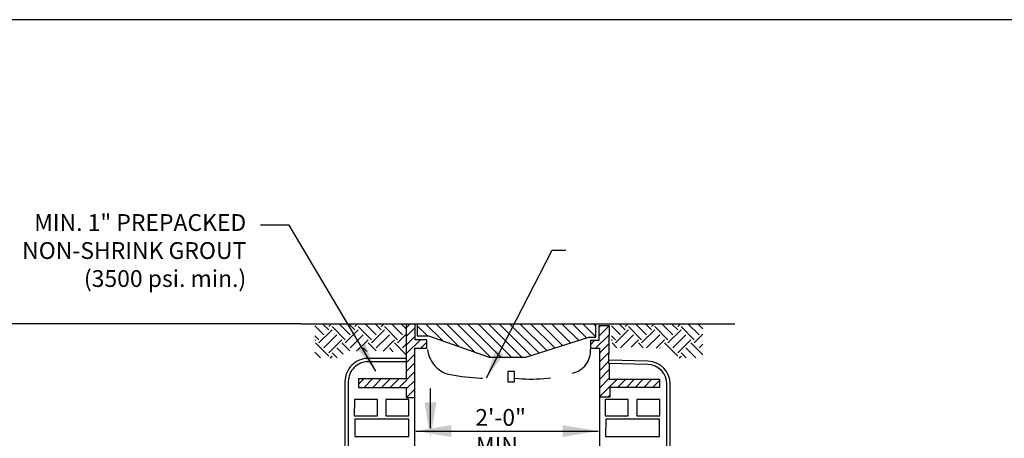
# Model space of a CAD drawing. Extents: x -44 to 294, y -64 to 104.
# Drawn here: x 59 to 63, y 47 to 49 of the extents above; entities that cross this region are included whole.
import ezdxf

# ---------------------------------------------------------------- set-up
doc = ezdxf.new("R2010")
doc.units = 0
doc.header["$LTSCALE"] = 0.5
doc.header["$MEASUREMENT"] = 0
doc.linetypes.add('HIDDEN', pattern=[0.375, 0.25, -0.125])
doc.layers.add('D13S', color=2, linetype='CONTINUOUS')
doc.layers.add('D51SL', color=2, linetype='CONTINUOUS')
doc.layers.add('WUD-TITLE-VIEWS', color=254, linetype='CONTINUOUS', plot=False)
doc.styles.add('ROMANS', font='romans')
doc.dimstyles.get("Standard").update_dxf_attribs({"dimtxt": 0.18, "dimasz": 0.1, "dimexe": 0.18, "dimexo": 0.0625, "dimgap": 0.09, "dimtad": 0, "dimtih": 1, "dimtoh": 1, "dimdec": 4, "dimzin": 0, "dimdsep": 46, "dimtxsty": 'Standard', "dimcen": 0.09, "dimadec": 0, "dimazin": 0, "dimtfac": 1, "dimtdec": 4, "dimtofl": 0, "dimtmove": 0, "dimatfit": 3, "dimfxl": 0.18, "dimtolj": 1, "dimtzin": 0, "dimarcsym": 0})

msp = doc.modelspace()

# ---------------------------------------------------------------- linework, layer by layer
at = {"layer": 'D13S'}
for p, q in [((60.43106, 47.84037), (58.72011, 47.84037)), ((60.43106, 47.84037), (60.47902, 47.84037)), ((60.47902, 47.84037), (60.79755, 47.84037)), ((60.51022, 47.80184), (60.47902, 47.83304)), ((60.52736, 47.81898), (60.50596, 47.84037)), ((60.52736, 47.8304), (60.53733, 47.84037)), ((60.60163, 47.80184), (60.56309, 47.84037)), ((60.61876, 47.81898), (60.59737, 47.84037)), ((60.61876, 47.8304), (60.62873, 47.84037)), ((60.69303, 47.80184), (60.6545, 47.84037)), ((60.71017, 47.81898), (60.68877, 47.84037)), ((60.71017, 47.8304), (60.72014, 47.84037)), ((60.78443, 47.80184), (60.7459, 47.84037)), ((60.79755, 47.823), (60.78018, 47.84037)), ((60.79755, 47.83902), (60.79755, 47.84037)), ((60.79755, 47.84037), (60.83571, 47.84037)), ((60.79755, 47.83902), (60.79755, 47.72158)), ((60.82881, 47.83902), (60.79755, 47.83902)), ((60.79755, 47.82638), (60.81019, 47.83902)), ((60.82881, 47.78438), (60.82881, 47.83902)), ((60.83571, 47.84037), (61.45858, 47.84037)), ((60.83571, 47.84037), (60.83571, 47.79766)), ((60.87088, 47.79766), (60.83571, 47.83283)), ((60.9249, 47.7802), (60.86472, 47.84037)), ((60.98085, 47.76081), (60.90129, 47.84037)), ((61.0368, 47.74142), (60.93785, 47.84037)), ((61.09048, 47.72431), (60.97441, 47.84037)), ((61.12704, 47.72431), (61.01097, 47.84037)), ((61.1636, 47.72431), (61.04753, 47.84037)), ((61.20016, 47.72431), (61.08409, 47.84037)), ((61.23137, 47.72966), (61.12066, 47.84037)), ((61.25911, 47.73848), (61.15722, 47.84037)), ((61.28685, 47.7473), (61.19378, 47.84037)), ((61.31459, 47.75612), (61.23034, 47.84037)), ((61.34234, 47.76494), (61.2669, 47.84037)), ((61.37008, 47.77376), (61.30346, 47.84037)), ((61.39782, 47.78258), (61.34003, 47.84037)), ((61.42556, 47.7914), (61.37659, 47.84037)), ((61.45858, 47.79495), (61.41315, 47.84037)), ((61.45858, 47.83151), (61.44971, 47.84037)), ((61.45858, 47.84037), (61.94284, 47.84037)), ((61.45858, 47.79394), (61.45858, 47.84037)), ((61.50558, 47.83265), (61.46861, 47.83265)), ((61.46861, 47.79668), (61.50459, 47.83265)), ((61.46861, 47.83265), (61.46861, 47.78178)), ((61.46861, 47.82715), (61.47412, 47.83265)), ((61.50369, 47.70215), (61.50558, 47.83265)), ((61.5435, 47.80184), (61.5123, 47.83304)), ((61.56064, 47.81898), (61.53924, 47.84037)), ((61.56064, 47.8304), (61.57061, 47.84037)), ((61.63491, 47.80184), (61.59637, 47.84037)), ((61.65204, 47.81898), (61.63065, 47.84037)), ((61.65204, 47.8304), (61.66201, 47.84037)), ((61.72631, 47.80184), (61.68778, 47.84037)), ((61.74345, 47.81898), (61.72205, 47.84037)), ((61.74345, 47.8304), (61.75342, 47.84037)), ((61.81771, 47.80184), (61.77918, 47.84037)), ((61.83083, 47.823), (61.81346, 47.84037)), ((60.49308, 47.7847), (60.47902, 47.79877)), ((60.49308, 47.77328), (60.53879, 47.81898)), ((60.51022, 47.75614), (60.55592, 47.80184)), ((60.58449, 47.7847), (60.53879, 47.8304)), ((60.58449, 47.77328), (60.63019, 47.81898)), ((60.60163, 47.75614), (60.64733, 47.80184)), ((60.67589, 47.7847), (60.63019, 47.8304)), ((60.67589, 47.77328), (60.72159, 47.81898)), ((60.69303, 47.75614), (60.73873, 47.80184)), ((60.7673, 47.7847), (60.72159, 47.8304)), ((60.7673, 47.77328), (60.79755, 47.80353)), ((60.79755, 47.79591), (60.82881, 47.82717)), ((60.83571, 47.79766), (60.87453, 47.79766)), ((60.87453, 47.79766), (61.08618, 47.72431)), ((61.45715, 47.75475), (61.50515, 47.80275)), ((61.52636, 47.7847), (61.5123, 47.79877)), ((61.52636, 47.77328), (61.57207, 47.81898)), ((61.5435, 47.75614), (61.5892, 47.80184)), ((61.61777, 47.7847), (61.57207, 47.8304)), ((61.61777, 47.77328), (61.66347, 47.81898)), ((61.63491, 47.75614), (61.68061, 47.80184)), ((61.70917, 47.7847), (61.66347, 47.8304)), ((61.70917, 47.77328), (61.75487, 47.81898)), ((61.72631, 47.75614), (61.77201, 47.80184)), ((61.80058, 47.7847), (61.75487, 47.8304)), ((61.80058, 47.77328), (61.83083, 47.80353)), ((60.47902, 47.78206), (60.48166, 47.7847)), ((60.52736, 47.72757), (60.48166, 47.77328)), ((60.52736, 47.739), (60.57306, 47.7847)), ((60.60033, 47.74601), (60.57306, 47.77328)), ((60.62434, 47.74458), (60.66447, 47.7847)), ((60.69236, 47.74538), (60.66447, 47.77328)), ((60.71637, 47.74521), (60.75587, 47.7847)), ((60.79755, 47.7316), (60.75587, 47.77328)), ((60.78443, 47.75614), (60.79755, 47.76925)), ((60.79755, 47.76544), (60.82881, 47.7967)), ((60.79755, 47.73498), (60.84696, 47.78438)), ((60.86887, 47.78438), (60.82881, 47.78438)), ((60.84829, 47.75525), (60.86887, 47.77583)), ((60.86887, 47.75525), (60.86887, 47.78438)), ((61.21452, 47.72431), (61.43356, 47.79394)), ((61.43356, 47.79394), (61.45858, 47.79394)), ((61.43897, 47.78178), (61.43897, 47.75475)), ((61.46861, 47.78178), (61.43897, 47.78178)), ((61.43897, 47.76703), (61.45371, 47.78178)), ((61.47033, 47.73746), (61.5047, 47.77183)), ((61.5123, 47.78206), (61.51494, 47.7847)), ((61.53167, 47.75654), (61.51494, 47.77328)), ((61.58088, 47.75924), (61.60634, 47.7847)), ((61.62306, 47.75656), (61.60634, 47.77328)), ((61.66776, 47.75472), (61.69775, 47.7847)), ((61.74345, 47.72757), (61.69775, 47.77328)), ((61.74345, 47.739), (61.78915, 47.7847)), ((61.83083, 47.7316), (61.78915, 47.77328)), ((61.81771, 47.75614), (61.83083, 47.76925)), ((60.49908, 47.72158), (60.47902, 47.74164)), ((60.55621, 47.72158), (60.53879, 47.739)), ((60.57771, 47.73435), (60.55592, 47.75614)), ((60.66037, 47.74309), (60.64733, 47.75614)), ((60.75236, 47.74251), (60.73873, 47.75614)), ((60.79755, 47.70451), (60.82732, 47.73428)), ((60.82732, 47.58364), (60.82732, 47.75525)), ((60.82732, 47.75525), (60.86887, 47.75525)), ((61.43897, 47.75475), (61.47033, 47.75475)), ((61.47033, 47.75475), (61.47033, 47.58468)), ((61.47033, 47.70699), (61.50425, 47.74092)), ((61.68218, 47.75456), (61.68061, 47.75614)), ((61.77229, 47.72158), (61.75487, 47.739)), ((61.80657, 47.72158), (61.77201, 47.75614)), ((60.53279, 47.72158), (60.53879, 47.72757)), ((60.79755, 47.72158), (60.79755, 47.70762)), ((60.79755, 47.70762), (60.79755, 47.6478)), ((60.79755, 47.67404), (60.82732, 47.70382)), ((61.08618, 47.72431), (61.21452, 47.72431)), ((61.47033, 47.67653), (61.5038, 47.71)), ((61.5048, 47.70212), (61.5048, 47.64666)), ((61.74888, 47.72158), (61.75487, 47.72757)), ((60.77222, 47.61824), (60.82732, 47.67335)), ((61.47033, 47.64606), (61.5048, 47.68053)), ((60.63105, 47.6478), (60.63105, 47.61824)), ((60.79755, 47.6478), (60.63105, 47.6478)), ((60.63105, 47.62941), (60.64944, 47.6478)), ((60.65034, 47.61824), (60.6799, 47.6478)), ((60.68081, 47.61824), (60.71037, 47.6478)), ((60.71128, 47.61824), (60.74084, 47.6478)), ((60.74175, 47.61824), (60.77131, 47.6478)), ((60.79733, 47.61289), (60.82732, 47.64288)), ((61.47033, 47.61559), (61.5048, 47.65006)), ((61.47033, 47.58512), (61.53187, 47.64666)), ((61.5048, 47.64666), (61.67953, 47.64666)), ((61.53408, 47.61841), (61.56233, 47.64666)), ((61.56455, 47.61841), (61.5928, 47.64666)), ((61.59502, 47.61841), (61.62327, 47.64666)), ((61.62549, 47.61841), (61.65374, 47.64666)), ((61.65596, 47.61841), (61.67953, 47.64198)), ((61.67953, 47.64666), (61.67953, 47.61841)), ((60.63105, 47.61824), (60.79733, 47.61824)), ((60.79733, 47.61824), (60.79733, 47.58364)), ((60.79855, 47.58364), (60.82732, 47.61241)), ((60.88169, 47.47649), (60.88169, 47.61506)), ((61.67953, 47.61841), (61.50642, 47.61841)), ((61.50642, 47.61841), (61.50642, 47.58468)), ((60.61651, 47.57662), (60.61615, 47.51947)), ((60.69664, 47.57662), (60.61651, 47.57662)), ((60.69664, 47.51947), (60.69664, 47.57662)), ((60.72672, 47.57662), (60.72636, 47.51947)), ((60.80685, 47.57662), (60.72672, 47.57662)), ((60.79733, 47.58364), (60.82732, 47.58364)), ((60.80685, 47.51947), (60.80685, 47.57662)), ((60.82732, 47.37134), (60.82732, 47.58364)), ((61.50642, 47.58468), (61.47033, 47.58468)), ((61.47033, 47.58468), (61.47033, 47.3706)), ((61.49089, 47.57662), (61.49053, 47.51947)), ((61.57102, 47.57662), (61.49089, 47.57662)), ((61.50035, 47.58468), (61.50642, 47.59074)), ((61.57102, 47.51947), (61.57102, 47.57662)), ((61.6011, 47.57662), (61.60074, 47.51947)), ((61.68123, 47.57662), (61.6011, 47.57662)), ((61.68123, 47.51947), (61.68123, 47.57662)), ((60.61615, 47.51947), (60.69664, 47.51947)), ((60.61819, 47.50742), (60.61788, 47.44659)), ((60.80609, 47.50742), (60.61819, 47.50742)), ((60.72636, 47.51947), (60.80685, 47.51947)), ((60.80609, 47.44659), (60.80609, 47.50742)), ((61.49053, 47.51947), (61.57102, 47.51947)), ((61.49257, 47.50742), (61.49226, 47.44659)), ((61.68047, 47.50742), (61.49257, 47.50742)), ((61.60074, 47.51947), (61.68123, 47.51947)), ((61.68047, 47.44659), (61.68047, 47.50742)), ((60.83021, 47.46618), (61.46631, 47.46618)), ((60.61788, 47.44659), (60.80609, 47.44659)), ((61.49226, 47.44659), (61.68047, 47.44659))]:
    msp.add_line(p, q, dxfattribs=at)
at = {"layer": 'D13S', "linetype": 'HIDDEN'}
for points in [[(60.87155, 47.75061, 0.2867241), (60.93864, 47.66581, 0.0704013), (61.15065, 47.65233), (61.15065, 47.65233)], [(61.17537, 47.65083), (61.17537, 47.65083, 0.1006148), (61.37614, 47.66805, 0.3729949), (61.43988, 47.75224, -38.0159968)]]:
    msp.add_lwpolyline(points, format="xyb", dxfattribs=at)
at = {"layer": 'D13S'}
for points in [[(60.79755, 47.70762), (60.66448, 47.70762, 0.4142136), (60.59554, 47.63868), (60.59554, 47.3684), (60.22685, 46.9779)], [(60.79755, 47.71925), (60.66448, 47.71925, 0.4142136), (60.5839, 47.63868), (60.5839, 47.37302), (60.46558, 47.2477)], [(61.70515, 47.3706), (61.70579, 47.62933, 0.4068523), (61.63875, 47.69841), (61.50369, 47.70215)], [(61.71678, 47.37057), (61.71742, 47.6293, 0.4068523), (61.63907, 47.71004), (61.50401, 47.71378)]]:
    msp.add_lwpolyline(points, format="xyb", dxfattribs=at)
msp.add_lwpolyline([(61.15162, 47.66383), (61.15162, 47.63763), (61.17455, 47.63763), (61.17455, 47.67365), (61.15162, 47.67365)], close=True, dxfattribs=at)
for points in [[(60.90237, 47.56607), (60.86101, 47.56607), (60.88169, 47.44197)], [(60.9543, 47.4455), (60.9543, 47.48686), (60.83021, 47.46618)], [(61.34221, 47.48686), (61.34221, 47.4455), (61.46631, 47.46618)]]:
    msp.add_solid(points, dxfattribs=at)
at = {"layer": 'WUD-TITLE-VIEWS'}
msp.add_lwpolyline([(44.83467, 28.15382), (76.33865, 28.15382), (76.33865, 48.90092), (44.83467, 48.90092)], close=True, dxfattribs=at)

# ---------------------------------------------------------------- texts
at = {"layer": 'D13S', "insert": (61.03793, 47.54295), "char_height": 0.0586, "width": 0.236182, "attachment_point": 1, "style": 'ROMANS'}
msp.add_mtext('\\pi-0.00050423;2\'-0" \\P\\pi0.039958;MIN.', dxfattribs=at)
at = {"layer": 'D51SL', "insert": (60.2397, 47.95044), "char_height": 0.0586, "attachment_point": 9, "style": 'ROMANS'}
msp.add_mtext('MIN. 1" PREPACKED\\PNON-SHRINK GROUT\\P(3500 psi. min.)', dxfattribs=at)

# ---------------------------------------------------------------- leaders
at = {"layer": 'D13S'}
msp.add_leader([(61.07677, 47.65177), (61.30642, 48.09712), (61.35373, 48.09712)], dimstyle='Standard', override={"dimtxt": 0.08, "dimasz": 0.1, "dimexe": 0.1, "dimexo": 0.05, "dimgap": 0.09, "dimtad": 0, "dimse1": 1, "dimtmove": 2}, dxfattribs=at)
at = {"layer": 'D51SL', "annotation_type": 0, "has_hookline": 1, "hookline_direction": 1, "text_width": 0.90411}
msp.add_leader([(60.69113, 47.67551), (60.38986, 48.18454), (60.28986, 48.18454)], dimstyle='Standard', override={"dimtxt": 0.08, "dimasz": 0.1, "dimexe": 0.1, "dimexo": 0.05, "dimgap": 0.09, "dimtad": 0, "dimtxsty": 'ROMANS', "dimse1": 1, "dimtmove": 2}, dxfattribs=at)

doc.saveas('drawing.dxf')
